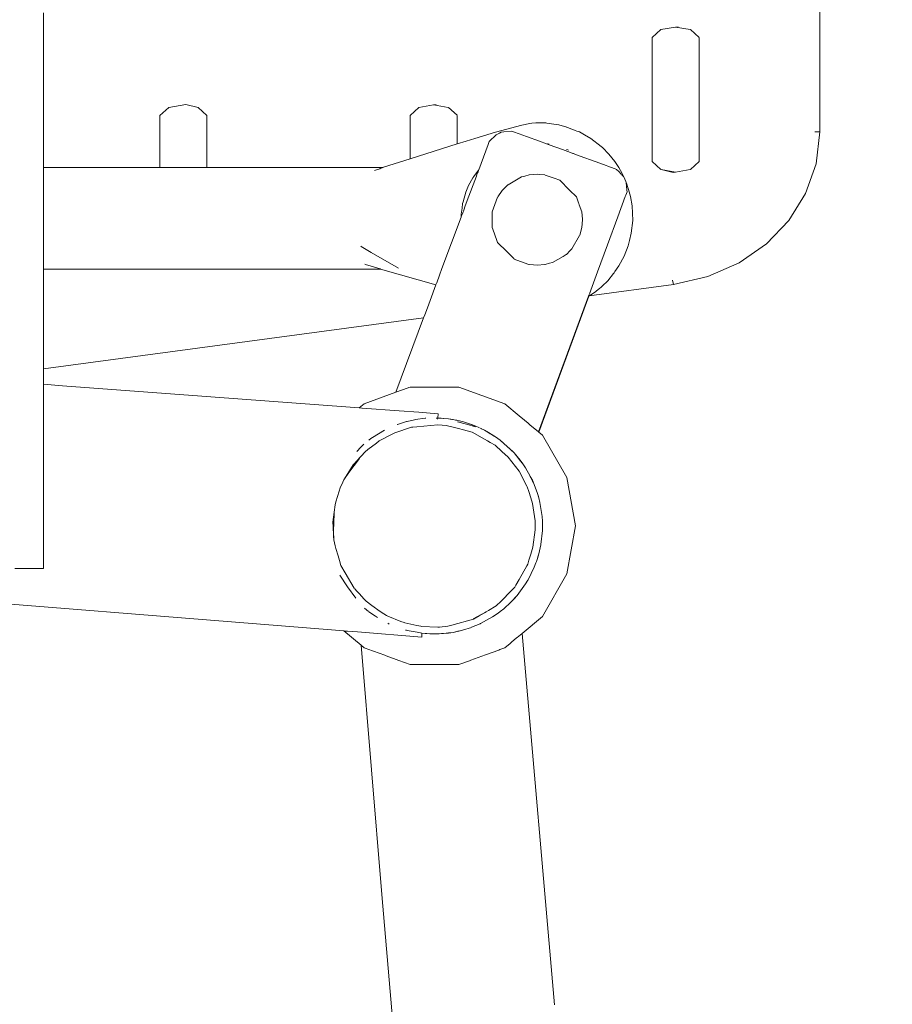
# Model space of a CAD drawing. Units: millimetres. Extents: x 1290 to 3616, y 1300 to 1830.
# Drawn here: x 1774 to 1798, y 1509 to 1537 of the extents above; entities that cross this region are included whole.
import ezdxf

# ---------------------------------------------------------------- set-up
doc = ezdxf.new("R2010")
doc.units = ezdxf.units.MM
doc.layers.get('Defpoints').update_dxf_attribs({"color": 250})
doc.layers.add('0-03 wymiary', color=6, linetype='Continuous', lineweight=5)
doc.layers.add('ProfileEdges_Nr_Pióra__7', color=7, linetype='Continuous', lineweight=18)
doc.styles.add('1-20 romans', font='romans.shx', dxfattribs={"width": 0.7, "height": 5})
doc.dimstyles.new('1-20', dxfattribs={"dimtxt": 5, "dimasz": 0.2, "dimexe": 2, "dimexo": 12.5, "dimgap": 1.25, "dimtad": 1, "dimdec": 0, "dimrnd": 0.5, "dimtxsty": '1-20 romans', "dimblk": 'BG dim mark', "dimcen": 0, "dimclrd": 256, "dimclre": 256, "dimclrt": 11, "dimadec": 0, "dimazin": 0, "dimtfac": 1, "dimtdec": 0, "dimtix": 1, "dimtmove": 1, "dimatfit": 3, "dimfxl": 0.5, "dimfxlon": 1, "dimarcsym": 0})

# ---------------------------------------------------------------- blocks, each defined once
blk = doc.blocks.new('BG dim mark')
for p, q in [((0, -10), (0, 10)), ((10, 0), (-10, 0))]:
    blk.add_line(p, q)
at = {"color": 0, "linetype": 'ByBlock', "const_width": 1.5}
blk.add_lwpolyline([(5, 5), (-5, -5)], dxfattribs=at)
blk = doc.blocks.new('*D40')
at = {"layer": '0-03 wymiary', "lineweight": -2, "transparency": 16777216}
for p, q in [((1407.266, 1468.76), (1407.266, 1466.66)), ((1407.466, 1468.66), (1796.203, 1468.66)), ((1796.403, 1468.76), (1796.403, 1466.66))]:
    blk.add_line(p, q, dxfattribs=at)
at = {"layer": 'Defpoints', "color": 0, "transparency": 16777216}
for p in [(1796.403, 1533.754), (1407.266, 1497.831), (1796.403, 1468.66)]:
    blk.add_point(p, dxfattribs=at)
at = {"layer": '0-03 wymiary', "lineweight": -2, "transparency": 16777216, "xscale": 0.2, "yscale": 0.2, "zscale": 0.2, "rotation": 180}
blk.add_blockref('BG dim mark', (1407.266, 1468.66), dxfattribs=at)
at = {"layer": '0-03 wymiary', "lineweight": -2, "transparency": 16777216, "xscale": 0.2, "yscale": 0.2, "zscale": 0.2}
blk.add_blockref('BG dim mark', (1796.403, 1468.66), dxfattribs=at)
at = {"layer": '0-03 wymiary', "color": 11, "transparency": 16777216, "insert": (1601.834, 1472.41), "char_height": 5, "attachment_point": 5, "style": '1-20 romans', "bg_fill": 3, "box_fill_scale": 1.1, "bg_fill_color": 256, "bg_fill_true_color": 13158600, "bg_fill_transparency": 0}
blk.add_mtext('389', dxfattribs=at)

msp = doc.modelspace()

# ---------------------------------------------------------------- linework, layer by layer
at = {"layer": 'ProfileEdges_Nr_Pióra__7', "linetype": 'Continuous', "flags": 128}
for points in [[(1796.379, 1533.668), (1796.379, 1545.758)], [(1774.681, 1536.305), (1774.681, 1536.995)], [(1791.938, 1536.524), (1791.689, 1536.3)], [(1791.938, 1536.524), (1792.347, 1536.593)], [(1792.347, 1536.593), (1792.42, 1536.605)], [(1792.757, 1536.524), (1792.347, 1536.593)], [(1792.759, 1536.524), (1793.005, 1536.3)], [(1774.681, 1536.221), (1774.681, 1536.305)], [(1791.689, 1532.832), (1791.689, 1536.3)], [(1793.005, 1532.832), (1793.007, 1536.295)], [(1774.681, 1536.221), (1774.681, 1535.019)], [(1774.681, 1534.861), (1774.681, 1535.019)], [(1774.681, 1534.551), (1774.681, 1534.861)], [(1774.681, 1534.462), (1774.681, 1534.551)], [(1774.681, 1534.075), (1774.681, 1534.462)], [(1777.931, 1534.126), (1778.18, 1534.35)], [(1778.18, 1534.35), (1778.662, 1534.431)], [(1778.999, 1534.35), (1778.662, 1534.431)], [(1779.248, 1534.126), (1779.001, 1534.35)], [(1785.175, 1534.35), (1784.927, 1534.126)], [(1785.175, 1534.35), (1785.585, 1534.419)], [(1785.585, 1534.419), (1785.657, 1534.431)], [(1785.995, 1534.35), (1785.585, 1534.419)], [(1785.996, 1534.35), (1786.242, 1534.129)], [(1774.681, 1534.037), (1774.681, 1534.075)], [(1774.681, 1534.01), (1774.681, 1534.037)], [(1777.931, 1532.671), (1777.931, 1534.126)], [(1779.248, 1532.671), (1779.248, 1534.126)], [(1784.927, 1532.91), (1784.927, 1534.126)], [(1786.243, 1533.326), (1786.243, 1534.126)], [(1774.681, 1533.932), (1774.681, 1534.01)], [(1774.681, 1533.781), (1774.681, 1533.932)], [(1774.681, 1533.471), (1774.681, 1533.781)], [(1787.311, 1533.652), (1788.051, 1533.853)], [(1788.27, 1533.897), (1788.051, 1533.853)], [(1788.325, 1533.907), (1788.27, 1533.897)], [(1788.441, 1533.921), (1788.325, 1533.907)], [(1788.596, 1533.921), (1788.441, 1533.921)], [(1788.596, 1533.921), (1788.612, 1533.921)], [(1788.614, 1533.92), (1788.648, 1533.916)], [(1788.656, 1533.916), (1788.692, 1533.916)], [(1788.694, 1533.917), (1788.723, 1533.915)], [(1788.723, 1533.915), (1788.746, 1533.911)], [(1788.748, 1533.912), (1789.006, 1533.873)], [(1789.079, 1533.863), (1789.006, 1533.873)], [(1789.24, 1533.817), (1789.079, 1533.863)], [(1789.28, 1533.806), (1789.24, 1533.817)], [(1789.28, 1533.806), (1789.298, 1533.797)], [(1789.374, 1533.769), (1789.306, 1533.795)], [(1789.374, 1533.769), (1789.522, 1533.715)], [(1774.681, 1533.313), (1774.681, 1533.471)], [(1786.492, 1533.404), (1786.734, 1533.477)], [(1786.734, 1533.477), (1787.311, 1533.652)], [(1787.329, 1533.578), (1787.14, 1533.395)], [(1787.347, 1533.594), (1787.329, 1533.578)], [(1787.425, 1533.631), (1787.347, 1533.594)], [(1787.476, 1533.655), (1787.425, 1533.631)], [(1787.549, 1533.662), (1787.476, 1533.655)], [(1787.762, 1533.685), (1787.549, 1533.662)], [(1787.816, 1533.665), (1787.762, 1533.685)], [(1787.974, 1533.608), (1787.816, 1533.665)], [(1788.177, 1533.534), (1787.974, 1533.608)], [(1788.544, 1533.4), (1788.177, 1533.534)], [(1789.525, 1533.713), (1789.542, 1533.704)], [(1789.542, 1533.704), (1789.591, 1533.688)], [(1789.591, 1533.688), (1789.664, 1533.661)], [(1789.802, 1533.581), (1789.664, 1533.661)], [(1789.979, 1533.48), (1789.802, 1533.581)], [(1790.266, 1533.252), (1789.979, 1533.48)], [(1796.24, 1533.668), (1796.379, 1533.668)], [(1796.381, 1533.667), (1796.279, 1532.774)], [(1774.681, 1533.313), (1774.681, 1533.101)], [(1784.927, 1532.91), (1786.243, 1533.326)], [(1786.245, 1533.326), (1786.492, 1533.404)], [(1786.845, 1532.602), (1787.11, 1533.314)], [(1787.14, 1533.395), (1787.11, 1533.314)], [(1788.739, 1533.329), (1788.544, 1533.4)], [(1788.785, 1533.313), (1788.739, 1533.329)], [(1788.783, 1533.327), (1788.77, 1533.329)], [(1788.815, 1533.321), (1788.783, 1533.327)], [(1788.811, 1533.303), (1788.785, 1533.313)], [(1789.183, 1533.168), (1788.811, 1533.303)], [(1790.302, 1533.225), (1790.266, 1533.252)], [(1790.483, 1533.04), (1790.302, 1533.225)], [(1774.681, 1532.671), (1774.681, 1533.101)], [(1789.41, 1533.085), (1789.183, 1533.168)], [(1789.302, 1533.174), (1789.335, 1533.159)], [(1789.335, 1533.159), (1789.358, 1533.149)], [(1789.471, 1533.063), (1789.41, 1533.085)], [(1789.493, 1533.055), (1789.471, 1533.063)], [(1789.545, 1533.036), (1789.493, 1533.055)], [(1790.225, 1532.789), (1789.545, 1533.036)], [(1790.646, 1532.838), (1790.483, 1533.04)], [(1774.681, 1532.671), (1774.935, 1532.671)], [(1774.681, 1532.651), (1774.681, 1532.671)], [(1774.681, 1532.611), (1774.681, 1532.651)], [(1774.935, 1532.671), (1775.858, 1532.671)], [(1775.858, 1532.671), (1775.905, 1532.671)], [(1775.905, 1532.671), (1777.931, 1532.671)], [(1777.931, 1532.671), (1779.248, 1532.671)], [(1779.249, 1532.671), (1780.174, 1532.671)], [(1780.174, 1532.671), (1782.48, 1532.671)], [(1782.48, 1532.671), (1782.528, 1532.671)], [(1782.528, 1532.671), (1782.591, 1532.671)], [(1782.591, 1532.671), (1784.173, 1532.671)], [(1784.086, 1532.639), (1784.173, 1532.671)], [(1784.179, 1532.673), (1784.927, 1532.91)], [(1790.402, 1532.724), (1790.225, 1532.789)], [(1790.457, 1532.704), (1790.402, 1532.724)], [(1790.626, 1532.643), (1790.457, 1532.704)], [(1790.761, 1532.666), (1790.646, 1532.838)], [(1790.852, 1532.498), (1790.761, 1532.666)], [(1791.689, 1532.832), (1791.938, 1532.609)], [(1792.759, 1532.609), (1793.005, 1532.832)], [(1796.279, 1532.774), (1795.981, 1531.94)], [(1774.681, 1532.571), (1774.681, 1532.611)], [(1774.681, 1532.438), (1774.681, 1532.571)], [(1774.681, 1532.348), (1774.681, 1532.438)], [(1783.933, 1532.581), (1784.076, 1532.635)], [(1784.076, 1532.635), (1784.086, 1532.639)], [(1786.778, 1532.424), (1786.526, 1531.746)], [(1786.683, 1532.382), (1786.562, 1532.165)], [(1786.683, 1532.382), (1786.707, 1532.413)], [(1786.707, 1532.413), (1786.841, 1532.596)], [(1786.794, 1532.468), (1786.778, 1532.424)], [(1786.812, 1532.515), (1786.794, 1532.468)], [(1786.825, 1532.55), (1786.812, 1532.515)], [(1786.841, 1532.596), (1786.825, 1532.55)], [(1788.039, 1532.403), (1787.663, 1532.186)], [(1788.039, 1532.403), (1788.05, 1532.406)], [(1788.05, 1532.406), (1788.086, 1532.416)], [(1788.086, 1532.416), (1788.134, 1532.429)], [(1788.134, 1532.429), (1788.25, 1532.46)], [(1788.474, 1532.48), (1788.256, 1532.461)], [(1788.544, 1532.474), (1788.474, 1532.48)], [(1788.691, 1532.461), (1788.544, 1532.474)], [(1788.7, 1532.458), (1788.953, 1532.366)], [(1790.658, 1532.631), (1790.626, 1532.643)], [(1790.699, 1532.616), (1790.658, 1532.631)], [(1790.699, 1532.616), (1790.757, 1532.556)], [(1790.757, 1532.556), (1790.784, 1532.528)], [(1790.784, 1532.528), (1790.801, 1532.511)], [(1790.801, 1532.511), (1790.835, 1532.475)], [(1790.843, 1532.467), (1790.89, 1532.418)], [(1790.86, 1532.483), (1790.852, 1532.498)], [(1790.884, 1532.44), (1790.86, 1532.483)], [(1790.89, 1532.418), (1790.884, 1532.44)], [(1790.959, 1532.279), (1790.899, 1532.409)], [(1791.942, 1532.608), (1792.347, 1532.539)], [(1792.277, 1532.527), (1791.942, 1532.608)], [(1792.347, 1532.539), (1792.277, 1532.527)], [(1792.753, 1532.608), (1792.347, 1532.539)], [(1774.681, 1532.152), (1774.681, 1532.348)], [(1774.681, 1532.022), (1774.681, 1532.152)], [(1786.483, 1531.974), (1786.562, 1532.165)], [(1787.654, 1532.18), (1787.556, 1532.082)], [(1788.953, 1532.366), (1789.109, 1532.31)], [(1789.109, 1532.31), (1789.386, 1532.033)], [(1790.962, 1532.252), (1790.959, 1532.279)], [(1790.985, 1532.202), (1790.962, 1532.252)], [(1790.964, 1532.236), (1790.962, 1532.252)], [(1790.965, 1532.221), (1790.964, 1532.235)], [(1790.97, 1532.174), (1790.965, 1532.221)], [(1790.976, 1532.121), (1790.97, 1532.174)], [(1790.979, 1532.095), (1790.976, 1532.121)], [(1790.98, 1532.081), (1790.979, 1532.095)], [(1791.013, 1532.106), (1790.985, 1532.202)], [(1791.029, 1532.053), (1791.013, 1532.106)], [(1774.681, 1531.924), (1774.681, 1532.022)], [(1774.681, 1531.906), (1774.681, 1531.924)], [(1774.681, 1531.746), (1774.681, 1531.906)], [(1786.406, 1531.709), (1786.483, 1531.974)], [(1787.371, 1531.838), (1787.222, 1531.43)], [(1787.375, 1531.847), (1787.5, 1532.026)], [(1787.556, 1532.082), (1787.5, 1532.026)], [(1789.386, 1532.033), (1789.574, 1531.845)], [(1789.574, 1531.845), (1789.633, 1531.682)], [(1790.731, 1531.29), (1790.938, 1531.853)], [(1790.938, 1531.853), (1790.954, 1531.897)], [(1790.954, 1531.897), (1790.989, 1531.991)], [(1790.986, 1532.025), (1790.98, 1532.081)], [(1790.99, 1531.994), (1790.986, 1532.025)], [(1791.087, 1531.855), (1791.029, 1532.053)], [(1791.13, 1531.6), (1791.087, 1531.855)], [(1795.981, 1531.94), (1795.51, 1531.187)], [(1774.681, 1531.493), (1774.681, 1531.746)], [(1786.377, 1531.535), (1786.39, 1531.658)], [(1786.406, 1531.709), (1786.39, 1531.658)], [(1786.459, 1531.565), (1786.435, 1531.502)], [(1786.526, 1531.746), (1786.459, 1531.565)], [(1789.642, 1531.659), (1789.633, 1531.682)], [(1789.653, 1531.627), (1789.642, 1531.659)], [(1789.725, 1531.43), (1789.653, 1531.627)], [(1791.147, 1531.188), (1791.13, 1531.6)], [(1774.681, 1531.32), (1774.681, 1531.493)], [(1774.681, 1531.32), (1774.681, 1531.057)], [(1786.352, 1531.28), (1785.817, 1529.842)], [(1786.352, 1531.28), (1786.351, 1531.33)], [(1786.356, 1531.36), (1786.352, 1531.334)], [(1786.357, 1531.292), (1786.352, 1531.28)], [(1786.377, 1531.535), (1786.356, 1531.36)], [(1786.367, 1531.319), (1786.357, 1531.292)], [(1786.397, 1531.4), (1786.367, 1531.319)], [(1786.425, 1531.474), (1786.397, 1531.4)], [(1786.435, 1531.502), (1786.427, 1531.479)], [(1787.222, 1531.044), (1787.222, 1531.43)], [(1789.725, 1531.43), (1789.743, 1531.226)], [(1790.443, 1530.508), (1790.731, 1531.29)], [(1774.681, 1531.057), (1774.681, 1530.886)], [(1787.222, 1530.989), (1787.222, 1531.044)], [(1789.744, 1531.206), (1789.725, 1530.989)], [(1789.743, 1531.226), (1789.744, 1531.213)], [(1791.104, 1530.829), (1791.147, 1531.188)], [(1795.51, 1531.187), (1794.885, 1530.535)], [(1774.681, 1530.886), (1774.681, 1530.639)], [(1787.238, 1530.946), (1787.222, 1530.989)], [(1787.238, 1530.946), (1787.353, 1530.628)], [(1789.664, 1530.769), (1789.447, 1530.393)], [(1789.668, 1530.778), (1789.725, 1530.989)], [(1791.104, 1530.829), (1791.06, 1530.627)], [(1774.681, 1530.639), (1774.681, 1530.42)], [(1783.563, 1530.457), (1783.548, 1530.466)], [(1783.838, 1530.288), (1783.563, 1530.457)], [(1787.353, 1530.628), (1787.373, 1530.574)], [(1787.629, 1530.318), (1787.373, 1530.574)], [(1790.163, 1529.749), (1790.443, 1530.508)], [(1790.907, 1530.189), (1791.019, 1530.477)], [(1791.019, 1530.477), (1791.06, 1530.627)], [(1794.885, 1530.535), (1794.126, 1530.005)], [(1774.681, 1530.42), (1774.681, 1530.211)], [(1774.681, 1530.211), (1774.681, 1530.061)], [(1783.838, 1530.288), (1784.605, 1529.853)], [(1787.831, 1530.116), (1787.629, 1530.318)], [(1789.201, 1530.184), (1788.908, 1530.015)], [(1789.285, 1530.233), (1789.201, 1530.184)], [(1789.293, 1530.238), (1789.402, 1530.348)], [(1789.402, 1530.348), (1789.447, 1530.393)], [(1790.761, 1529.915), (1790.907, 1530.189)], [(1774.681, 1530.061), (1774.681, 1529.927)], [(1774.681, 1529.927), (1774.681, 1529.848)], [(1783.678, 1529.956), (1783.658, 1529.962)], [(1784.091, 1529.831), (1783.678, 1529.956)], [(1787.838, 1530.109), (1788.219, 1529.97)], [(1788.219, 1529.97), (1788.247, 1529.96)], [(1788.256, 1529.958), (1788.376, 1529.947)], [(1788.376, 1529.947), (1788.474, 1529.939)], [(1788.474, 1529.939), (1788.691, 1529.958)], [(1788.826, 1529.993), (1788.697, 1529.959)], [(1788.908, 1530.015), (1788.826, 1529.993)], [(1790.649, 1529.756), (1790.761, 1529.915)], [(1794.126, 1530.005), (1793.252, 1529.617)], [(1774.681, 1529.848), (1774.681, 1529.828)], [(1774.681, 1529.828), (1774.681, 1529.552)], [(1774.681, 1529.828), (1775.492, 1529.828)], [(1775.492, 1529.828), (1776.208, 1529.828)], [(1776.208, 1529.828), (1776.816, 1529.828)], [(1776.816, 1529.828), (1780.629, 1529.828)], [(1780.629, 1529.828), (1781.74, 1529.828)], [(1781.74, 1529.828), (1782.508, 1529.828)], [(1782.508, 1529.828), (1784.102, 1529.828)], [(1784.091, 1529.831), (1784.102, 1529.828)], [(1785.647, 1529.385), (1784.102, 1529.828)], [(1785.75, 1529.66), (1785.669, 1529.443)], [(1785.817, 1529.842), (1785.75, 1529.66)], [(1789.977, 1529.243), (1790.163, 1529.749)], [(1790.449, 1529.504), (1790.613, 1529.705)], [(1790.613, 1529.705), (1790.628, 1529.727)], [(1790.628, 1529.727), (1790.649, 1529.756)], [(1792.284, 1529.396), (1793.252, 1529.617)], [(1774.681, 1529.552), (1774.681, 1529.401)], [(1774.681, 1529.358), (1774.681, 1529.401)], [(1774.681, 1529.22), (1774.681, 1529.358)], [(1785.647, 1529.385), (1785.484, 1528.947)], [(1785.667, 1529.439), (1785.65, 1529.394)], [(1789.935, 1529.083), (1792.284, 1529.398)], [(1790.291, 1529.354), (1790.263, 1529.327)], [(1790.449, 1529.504), (1790.291, 1529.354)], [(1792.284, 1529.398), (1792.263, 1529.52)], [(1774.681, 1529.22), (1774.681, 1528.679)], [(1788.516, 1525.274), (1789.913, 1529.068)], [(1788.526, 1525.266), (1789.92, 1529.073)], [(1789.913, 1529.068), (1789.916, 1529.078)], [(1789.924, 1529.098), (1789.92, 1529.087)], [(1789.92, 1529.073), (1789.935, 1529.083)], [(1789.924, 1529.098), (1789.946, 1529.159)], [(1789.974, 1529.109), (1789.935, 1529.083)], [(1789.946, 1529.159), (1789.956, 1529.184)], [(1789.953, 1529.163), (1789.962, 1529.188)], [(1789.956, 1529.184), (1789.977, 1529.243)], [(1790.104, 1529.196), (1789.975, 1529.11)], [(1790.104, 1529.196), (1790.135, 1529.221)], [(1790.135, 1529.221), (1790.218, 1529.29)], [(1790.218, 1529.29), (1790.263, 1529.327)], [(1785.484, 1528.947), (1785.41, 1528.747)], [(1774.681, 1528.581), (1774.681, 1528.679)], [(1774.681, 1528.522), (1774.681, 1528.581)], [(1774.681, 1528.034), (1774.681, 1528.522)], [(1785.335, 1528.547), (1785.304, 1528.462)], [(1785.41, 1528.747), (1785.335, 1528.547)], [(1774.681, 1527.038), (1785.304, 1528.462)], [(1785.304, 1528.462), (1784.531, 1526.385)], [(1774.681, 1527.537), (1774.681, 1528.034)], [(1774.681, 1527.051), (1774.681, 1527.537)], [(1774.681, 1527.038), (1774.681, 1527.051)], [(1774.681, 1526.913), (1774.681, 1527.038)], [(1774.681, 1526.913), (1774.681, 1526.607)], [(1775.211, 1526.561), (1774.681, 1526.607)], [(1774.681, 1526.607), (1774.681, 1526.188)], [(1775.211, 1526.561), (1783.506, 1525.948)], [(1784.531, 1526.385), (1783.64, 1526.061)], [(1784.868, 1526.508), (1784.531, 1526.385)], [(1784.893, 1526.517), (1784.868, 1526.508)], [(1784.925, 1526.529), (1784.893, 1526.517)], [(1784.992, 1526.529), (1784.925, 1526.529)], [(1785.15, 1526.529), (1784.992, 1526.529)], [(1785.45, 1526.529), (1785.15, 1526.529)], [(1786.293, 1526.529), (1785.45, 1526.529)], [(1787.578, 1526.061), (1786.293, 1526.529)], [(1774.681, 1526.185), (1774.681, 1526.163)], [(1774.681, 1526.163), (1774.681, 1525.748)], [(1783.506, 1525.948), (1783.64, 1526.061)], [(1787.578, 1526.061), (1787.978, 1525.726)], [(1783.506, 1525.948), (1783.582, 1525.943)], [(1783.589, 1525.942), (1784.621, 1525.866)], [(1784.621, 1525.866), (1785.166, 1525.826)], [(1785.166, 1525.826), (1785.486, 1525.802)], [(1785.486, 1525.802), (1785.708, 1525.786)], [(1785.708, 1525.786), (1785.699, 1525.674)], [(1774.681, 1525.748), (1774.681, 1525.351)], [(1784.825, 1525.565), (1784.574, 1525.486)], [(1784.843, 1525.57), (1784.825, 1525.565)], [(1784.843, 1525.57), (1785.054, 1525.617)], [(1785.054, 1525.617), (1785.082, 1525.622)], [(1785.082, 1525.622), (1785.344, 1525.657)], [(1785.37, 1525.659), (1785.344, 1525.657)], [(1785.699, 1525.664), (1785.659, 1525.665)], [(1785.698, 1525.655), (1785.696, 1525.631)], [(1785.738, 1525.659), (1785.698, 1525.66)], [(1785.739, 1525.664), (1785.699, 1525.664)], [(1785.797, 1525.656), (1785.738, 1525.659)], [(1786.001, 1525.643), (1785.739, 1525.664)], [(1785.856, 1525.652), (1785.797, 1525.656)], [(1786.001, 1525.643), (1785.856, 1525.652)], [(1786.001, 1525.643), (1786.131, 1525.623)], [(1786.09, 1525.627), (1786.001, 1525.643)], [(1786.113, 1525.623), (1786.09, 1525.627)], [(1786.131, 1525.623), (1786.195, 1525.608)], [(1786.261, 1525.597), (1786.195, 1525.608)], [(1786.234, 1525.6), (1786.195, 1525.608)], [(1786.26, 1525.594), (1786.234, 1525.6)], [(1786.252, 1525.56), (1786.504, 1525.493)], [(1786.286, 1525.588), (1786.26, 1525.594)], [(1786.389, 1525.565), (1786.261, 1525.597)], [(1786.286, 1525.588), (1786.389, 1525.565)], [(1786.446, 1525.546), (1786.389, 1525.565)], [(1786.446, 1525.546), (1786.639, 1525.485)], [(1786.531, 1525.517), (1786.446, 1525.546)], [(1786.756, 1525.422), (1786.504, 1525.493)], [(1786.603, 1525.493), (1786.531, 1525.517)], [(1786.704, 1525.458), (1786.603, 1525.493)], [(1787.978, 1525.726), (1788.126, 1525.601)], [(1788.126, 1525.601), (1788.228, 1525.516)], [(1788.228, 1525.516), (1788.274, 1525.477)], [(1774.681, 1525.351), (1774.681, 1525.112)], [(1783.875, 1525.121), (1784.212, 1525.327)], [(1784.408, 1525.206), (1784.496, 1525.251)], [(1784.496, 1525.251), (1784.964, 1525.405)], [(1784.574, 1525.486), (1784.563, 1525.482)], [(1784.964, 1525.405), (1784.997, 1525.408)], [(1785.005, 1525.409), (1785.118, 1525.419)], [(1785.118, 1525.419), (1785.7, 1525.474)], [(1785.946, 1525.455), (1785.7, 1525.474)], [(1785.946, 1525.455), (1785.97, 1525.448)], [(1785.97, 1525.448), (1786.095, 1525.417)], [(1786.095, 1525.417), (1786.28, 1525.369)], [(1786.28, 1525.369), (1786.423, 1525.333)], [(1786.661, 1525.267), (1786.423, 1525.333)], [(1786.639, 1525.485), (1786.704, 1525.458)], [(1786.639, 1525.485), (1786.763, 1525.438)], [(1786.661, 1525.267), (1787.007, 1525.073)], [(1786.763, 1525.438), (1786.704, 1525.458)], [(1786.761, 1525.435), (1786.846, 1525.399)], [(1786.846, 1525.399), (1786.763, 1525.438)], [(1786.846, 1525.399), (1786.868, 1525.39)], [(1786.918, 1525.366), (1786.894, 1525.377)], [(1787.002, 1525.327), (1786.918, 1525.366)], [(1786.967, 1525.34), (1786.918, 1525.366)], [(1787.116, 1525.263), (1787.002, 1525.327)], [(1787.052, 1525.297), (1787.002, 1525.327)], [(1787.116, 1525.263), (1787.052, 1525.297)], [(1787.166, 1525.226), (1787.052, 1525.297)], [(1787.116, 1525.263), (1787.229, 1525.188)], [(1787.339, 1525.121), (1787.116, 1525.263)], [(1787.229, 1525.188), (1787.166, 1525.226)], [(1788.274, 1525.477), (1788.516, 1525.274)], [(1788.526, 1525.266), (1788.626, 1525.182)], [(1774.681, 1525.112), (1774.681, 1524.642)], [(1783.983, 1524.965), (1783.745, 1524.78)], [(1783.773, 1525.044), (1783.833, 1525.089)], [(1783.833, 1525.089), (1783.875, 1525.121)], [(1784.058, 1525.024), (1783.983, 1524.965)], [(1784.058, 1525.024), (1784.408, 1525.206)], [(1787.007, 1525.073), (1787.09, 1525.027)], [(1787.09, 1525.027), (1787.163, 1524.984)], [(1787.163, 1524.984), (1787.303, 1524.902)], [(1787.339, 1525.121), (1787.229, 1525.188)], [(1787.339, 1525.121), (1787.446, 1525.044)], [(1787.375, 1525.091), (1787.446, 1525.044)], [(1787.446, 1525.044), (1787.568, 1524.932)], [(1787.446, 1525.044), (1787.643, 1524.87)], [(1789.309, 1523.998), (1788.626, 1525.182)], [(1783.552, 1524.852), (1783.434, 1524.732)], [(1783.669, 1524.721), (1783.439, 1524.467)], [(1783.571, 1524.87), (1783.552, 1524.852)], [(1783.571, 1524.87), (1783.631, 1524.929)], [(1783.745, 1524.78), (1783.669, 1524.721)], [(1787.49, 1524.732), (1787.303, 1524.902)], [(1787.669, 1524.571), (1787.49, 1524.732)], [(1787.643, 1524.87), (1787.834, 1524.689)], [(1787.683, 1524.827), (1787.834, 1524.689)], [(1788.003, 1524.487), (1787.834, 1524.689)], [(1787.998, 1524.483), (1787.834, 1524.689)], [(1774.681, 1524.642), (1774.681, 1524.48)], [(1774.681, 1524.48), (1774.681, 1524.146)], [(1783.213, 1524.142), (1783.509, 1524.532)], [(1783.374, 1524.395), (1783.338, 1524.355)], [(1783.392, 1524.415), (1783.374, 1524.395)], [(1783.432, 1524.459), (1783.392, 1524.415)], [(1787.669, 1524.571), (1787.871, 1524.311)], [(1787.998, 1524.483), (1788.016, 1524.462)], [(1788.081, 1524.38), (1788.003, 1524.487)], [(1788.003, 1524.487), (1788.053, 1524.415)], [(1788.017, 1524.46), (1788.053, 1524.415)], [(1788.055, 1524.413), (1788.081, 1524.38)], [(1774.681, 1524.146), (1774.681, 1523.598)], [(1783.078, 1523.936), (1783.213, 1524.142)], [(1783.189, 1524.115), (1783.078, 1523.936)], [(1783.338, 1524.355), (1783.189, 1524.115)], [(1787.871, 1524.311), (1787.972, 1524.181)], [(1787.972, 1524.181), (1788.193, 1523.757)], [(1788.154, 1524.271), (1788.081, 1524.38)], [(1788.28, 1524.04), (1788.154, 1524.271)], [(1782.975, 1523.712), (1783.048, 1523.871)], [(1783.048, 1523.871), (1783.078, 1523.936)], [(1788.343, 1523.924), (1788.283, 1524.034)], [(1788.351, 1523.897), (1788.283, 1524.034)], [(1788.343, 1523.924), (1788.397, 1523.804)], [(1788.351, 1523.897), (1788.363, 1523.872)], [(1788.397, 1523.804), (1788.363, 1523.872)], [(1789.309, 1523.998), (1789.547, 1522.651)], [(1774.681, 1523.598), (1774.681, 1523.048)], [(1782.946, 1523.617), (1782.855, 1523.321)], [(1782.975, 1523.712), (1782.946, 1523.617)], [(1788.193, 1523.757), (1788.2, 1523.744)], [(1788.2, 1523.744), (1788.244, 1523.608)], [(1788.244, 1523.608), (1788.3, 1523.432)], [(1788.488, 1523.556), (1788.397, 1523.804)], [(1782.855, 1523.321), (1782.83, 1523.241)], [(1788.3, 1523.432), (1788.351, 1523.275)], [(1788.524, 1523.43), (1788.488, 1523.556)], [(1788.511, 1523.467), (1788.488, 1523.556)], [(1788.556, 1523.302), (1788.524, 1523.43)], [(1788.556, 1523.302), (1788.615, 1522.911)], [(1774.681, 1523.048), (1774.681, 1522.692)], [(1782.804, 1523.034), (1782.769, 1522.751)], [(1782.83, 1523.241), (1782.804, 1523.034)], [(1788.421, 1522.787), (1788.351, 1523.275)], [(1782.769, 1522.751), (1782.769, 1522.734)], [(1782.786, 1522.505), (1782.804, 1522.995)], [(1788.42, 1522.648), (1788.421, 1522.787)], [(1788.615, 1522.911), (1788.624, 1522.78)], [(1788.624, 1522.516), (1788.624, 1522.78)], [(1774.681, 1522.692), (1774.681, 1522.217)], [(1782.769, 1522.734), (1782.773, 1522.648)], [(1782.773, 1522.648), (1782.786, 1522.363)], [(1782.791, 1522.259), (1782.786, 1522.505)], [(1788.42, 1522.54), (1788.359, 1522.051)], [(1788.42, 1522.54), (1788.42, 1522.648)], [(1788.581, 1522.129), (1788.624, 1522.516)], [(1789.309, 1521.305), (1789.547, 1522.651)], [(1774.681, 1522.217), (1774.681, 1521.942)], [(1782.786, 1522.363), (1782.791, 1522.259)], [(1782.833, 1522.095), (1782.791, 1522.259)], [(1774.681, 1521.942), (1774.681, 1521.891)], [(1782.853, 1522.02), (1782.833, 1522.095)], [(1782.912, 1521.81), (1782.853, 1522.02)], [(1788.359, 1522.051), (1788.301, 1521.862)], [(1788.524, 1521.866), (1788.58, 1522.122)], [(1783.077, 1519.714), (1756.062, 1521.874)], [(1774.681, 1521.538), (1774.681, 1521.891)], [(1782.949, 1521.68), (1782.912, 1521.81)], [(1782.986, 1521.546), (1782.949, 1521.68)], [(1788.247, 1521.687), (1788.213, 1521.58)], [(1788.301, 1521.862), (1788.247, 1521.687)], [(1788.457, 1521.656), (1788.444, 1521.615)], [(1788.484, 1521.741), (1788.457, 1521.656)], [(1788.457, 1521.656), (1788.488, 1521.74)], [(1788.499, 1521.786), (1788.484, 1521.741)], [(1788.524, 1521.866), (1788.488, 1521.74)], [(1788.524, 1521.866), (1788.499, 1521.786)], [(1774.681, 1521.461), (1773.88, 1521.461)], [(1774.681, 1521.476), (1774.681, 1521.538)], [(1774.681, 1521.461), (1774.681, 1521.476)], [(1783.108, 1521.332), (1782.986, 1521.546)], [(1788.186, 1521.531), (1787.975, 1521.15)], [(1788.213, 1521.58), (1788.186, 1521.531)], [(1788.223, 1521.138), (1788.397, 1521.492)], [(1788.397, 1521.492), (1788.444, 1521.615)], [(1783.181, 1520.949), (1782.961, 1521.271)], [(1783.108, 1521.332), (1783.359, 1520.909)], [(1787.88, 1520.988), (1787.975, 1521.15)], [(1788.154, 1521.025), (1788.216, 1521.127)], [(1788.223, 1521.138), (1788.216, 1521.127)], [(1789.309, 1521.305), (1788.626, 1520.12)], [(1783.181, 1520.949), (1783.408, 1520.633)], [(1783.377, 1520.893), (1783.359, 1520.909)], [(1783.436, 1520.826), (1783.379, 1520.888)], [(1783.51, 1520.746), (1783.436, 1520.826)], [(1787.713, 1520.796), (1787.85, 1520.937)], [(1787.85, 1520.937), (1787.88, 1520.988)], [(1788.154, 1521.025), (1787.921, 1520.706)], [(1783.635, 1520.612), (1783.51, 1520.746)], [(1783.695, 1520.547), (1783.635, 1520.612)], [(1783.695, 1520.547), (1783.853, 1520.428)], [(1787.471, 1520.549), (1787.331, 1520.411)], [(1787.507, 1520.585), (1787.471, 1520.549)], [(1787.507, 1520.585), (1787.713, 1520.796)], [(1787.742, 1520.513), (1787.834, 1520.607)], [(1787.742, 1520.513), (1787.809, 1520.586)], [(1787.809, 1520.586), (1787.864, 1520.645)], [(1787.834, 1520.607), (1787.921, 1520.706)], [(1787.864, 1520.645), (1787.921, 1520.706)], [(1783.766, 1520.254), (1783.655, 1520.351)], [(1783.853, 1520.428), (1784.09, 1520.251)], [(1787.053, 1520.249), (1787.12, 1520.284)], [(1787.331, 1520.411), (1787.12, 1520.284)], [(1787.548, 1520.334), (1787.446, 1520.252)], [(1787.742, 1520.513), (1787.548, 1520.334)], [(1783.771, 1520.25), (1783.961, 1520.124)], [(1783.987, 1520.106), (1783.962, 1520.121)], [(1783.988, 1520.105), (1784.012, 1520.089)], [(1784.09, 1520.251), (1784.19, 1520.193)], [(1784.19, 1520.193), (1784.27, 1520.146)], [(1784.27, 1520.146), (1784.303, 1520.127)], [(1784.303, 1520.127), (1784.672, 1519.979)], [(1786.096, 1519.876), (1786.694, 1520.038)], [(1786.687, 1520.055), (1787.053, 1520.249)], [(1786.856, 1520.133), (1786.694, 1520.038)], [(1787.008, 1520.222), (1786.856, 1520.133)], [(1787.226, 1520.106), (1786.897, 1519.92)], [(1787.053, 1520.249), (1787.008, 1520.222)], [(1787.226, 1520.106), (1787.386, 1520.212)], [(1787.386, 1520.212), (1787.446, 1520.252)], [(1788.056, 1519.642), (1788.626, 1520.12)], [(1783.556, 1519.312), (1783.077, 1519.714)], [(1783.128, 1519.71), (1783.077, 1519.714)], [(1783.178, 1519.706), (1783.128, 1519.71)], [(1784.304, 1519.925), (1784.33, 1519.911)], [(1784.346, 1519.904), (1784.33, 1519.911)], [(1784.672, 1519.979), (1784.761, 1519.944)], [(1784.761, 1519.944), (1784.783, 1519.939)], [(1784.783, 1519.939), (1785.117, 1519.867)], [(1784.8, 1519.738), (1784.825, 1519.73)], [(1784.848, 1519.726), (1784.825, 1519.73)], [(1784.848, 1519.726), (1785.128, 1519.675)], [(1785.117, 1519.867), (1785.225, 1519.844)], [(1785.225, 1519.844), (1785.243, 1519.84)], [(1785.704, 1519.821), (1785.243, 1519.84)], [(1785.704, 1519.821), (1785.735, 1519.819)], [(1785.748, 1519.821), (1785.735, 1519.819)], [(1785.981, 1519.845), (1785.748, 1519.821)], [(1785.981, 1519.845), (1786.096, 1519.876)], [(1786.131, 1519.673), (1786.36, 1519.725)], [(1786.36, 1519.725), (1786.266, 1519.707)], [(1786.36, 1519.725), (1786.388, 1519.732)], [(1786.64, 1519.81), (1786.388, 1519.732)], [(1786.647, 1519.813), (1786.883, 1519.911)], [(1786.897, 1519.92), (1786.883, 1519.911)], [(1783.461, 1519.683), (1783.178, 1519.706)], [(1785.25, 1519.54), (1783.461, 1519.683)], [(1785.213, 1519.66), (1785.128, 1519.675)], [(1785.259, 1519.652), (1785.213, 1519.66)], [(1785.213, 1519.66), (1785.259, 1519.654)], [(1785.259, 1519.652), (1785.25, 1519.54)], [(1785.259, 1519.654), (1785.344, 1519.64)], [(1785.259, 1519.654), (1785.371, 1519.642)], [(1785.344, 1519.64), (1785.259, 1519.652)], [(1785.475, 1519.63), (1785.344, 1519.64)], [(1785.371, 1519.642), (1785.398, 1519.639)], [(1785.398, 1519.639), (1785.475, 1519.63)], [(1785.632, 1519.63), (1785.475, 1519.63)], [(1785.739, 1519.63), (1785.632, 1519.63)], [(1785.739, 1519.63), (1785.87, 1519.639)], [(1785.739, 1519.63), (1785.804, 1519.638)], [(1785.837, 1519.641), (1785.804, 1519.638)], [(1785.837, 1519.641), (1785.851, 1519.64)], [(1785.937, 1519.648), (1785.87, 1519.639)], [(1786.001, 1519.656), (1785.937, 1519.648)], [(1785.937, 1519.648), (1786.001, 1519.653)], [(1786.131, 1519.673), (1786.001, 1519.653)], [(1786.026, 1519.659), (1786.001, 1519.656)], [(1786.026, 1519.659), (1786.131, 1519.673)], [(1786.259, 1519.705), (1786.131, 1519.673)], [(1787.763, 1519.397), (1787.904, 1519.515)], [(1787.904, 1519.515), (1787.92, 1519.528)], [(1787.92, 1519.528), (1788.055, 1519.641)], [(1788.965, 1509.262), (1788.056, 1519.642)], [(1783.556, 1519.312), (1784.14, 1512.34)], [(1783.567, 1519.303), (1783.556, 1519.312)], [(1783.64, 1519.241), (1783.567, 1519.303)], [(1783.64, 1519.241), (1783.671, 1519.23)], [(1783.671, 1519.23), (1783.876, 1519.155)], [(1787.406, 1519.179), (1787.033, 1519.043)], [(1787.435, 1519.189), (1787.406, 1519.179)], [(1787.578, 1519.241), (1787.435, 1519.189)], [(1787.578, 1519.241), (1787.724, 1519.364)], [(1787.724, 1519.364), (1787.763, 1519.397)], [(1783.876, 1519.155), (1783.902, 1519.146)], [(1783.902, 1519.146), (1784.218, 1519.031)], [(1784.218, 1519.031), (1784.255, 1519.017)], [(1784.255, 1519.017), (1784.536, 1518.915)], [(1784.536, 1518.915), (1784.608, 1518.889)], [(1784.608, 1518.889), (1784.925, 1518.774)], [(1786.624, 1518.894), (1786.584, 1518.88)], [(1786.933, 1519.006), (1786.624, 1518.894)], [(1787.033, 1519.043), (1786.933, 1519.006)], [(1784.925, 1518.774), (1784.962, 1518.774)], [(1784.962, 1518.774), (1785.019, 1518.774)], [(1785.019, 1518.774), (1785.754, 1518.774)], [(1785.754, 1518.774), (1785.866, 1518.774)], [(1785.866, 1518.774), (1786.126, 1518.774)], [(1786.126, 1518.774), (1786.217, 1518.774)], [(1786.217, 1518.774), (1786.293, 1518.774)], [(1786.584, 1518.88), (1786.293, 1518.774)], [(1784.618, 1506.702), (1784.14, 1512.34)]]:
    msp.add_lwpolyline(points, dxfattribs=at)

# ---------------------------------------------------------------- next in the draw order: dimensions: what is measured, and where the dimension line sits
at = {"layer": '0-03 wymiary', "color": 0}
dim = msp.add_linear_dim(base=(1796.403, 1468.66), p1=(1407.266, 1497.831), p2=(1796.403, 1533.754), dimstyle='1-20', override={"dimfxl": 0.1, "dimtfill": 1}, dxfattribs=at)
dim.commit()
dim.dimension.update_dxf_attribs({"geometry": '*D40', "text_midpoint": (1601.834, 1472.41)})

doc.saveas('drawing.dxf')
